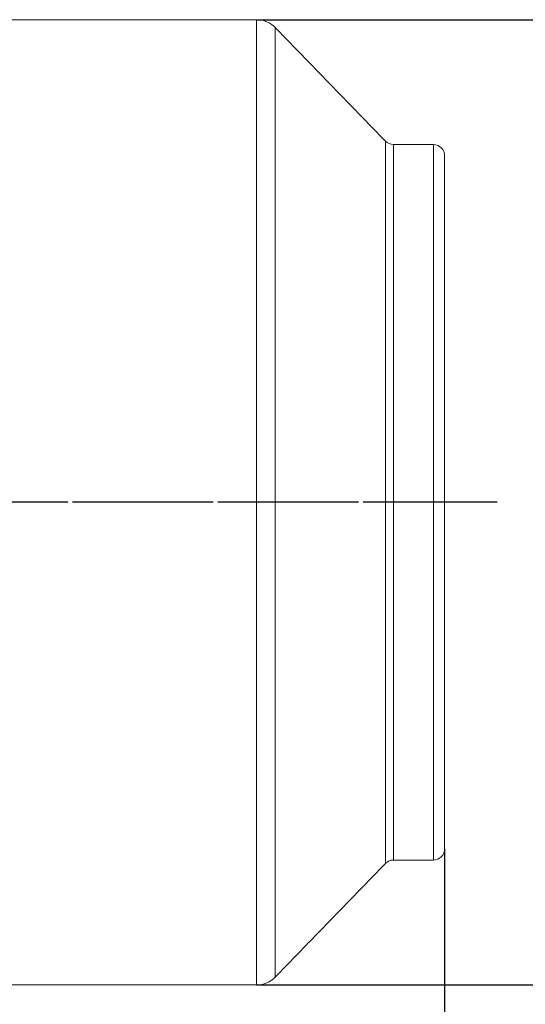
# Model space of a CAD drawing. Units: millimetres. Extents: x -509 to 611, y -436 to 430.
# Drawn here: x -17 to 119, y -188 to 76 of the extents above; entities that cross this region are included whole.
import ezdxf

# ---------------------------------------------------------------- set-up
doc = ezdxf.new("R2010")
doc.units = ezdxf.units.MM
doc.linetypes.add('EB_DASHDOT', pattern=[39, 30, -3, 3, -3])
doc.layers.get('0').update_dxf_attribs({"lineweight": 0})
doc.layers.add('CAXA1', color=1, linetype='EB_DASHDOT', lineweight=25)
doc.layers.add('CAXA4', color=3, linetype='Continuous', lineweight=25)
doc.styles.get("Standard").update_dxf_attribs({"font": 'txt', "bigfont": 'gbcbig.shx'})
doc.dimstyles.new('ISO-25', dxfattribs={"dimscale": 3, "dimtxt": 3.5, "dimasz": 3.5, "dimexe": 2, "dimexo": 0, "dimgap": 1, "dimtad": 1, "dimdec": 3, "dimdsep": 46, "dimtxsty": 'Standard', "dimcen": 0, "dimdle": 5, "dimadec": 0, "dimazin": 0, "dimtfac": 1, "dimtdec": 3, "dimtofl": 0, "dimtmove": 0, "dimatfit": 3, "dimfxl": 0, "dimarcsym": 0})

# ---------------------------------------------------------------- blocks, each defined once
blk = doc.blocks.new('*D4')
at = {"layer": 'CAXA4', "linetype": 'Continuous', "lineweight": 25}
for points in [[(144.33, 76.38), (145.64, 65.88), (143.02, 65.88)], [(144.33, -182.62), (145.64, -172.12), (143.02, -172.12)]]:
    blk.add_hatch(color=0, dxfattribs=at).paths.add_polyline_path(points, flags=0)
at = {"layer": 'CAXA4', "color": 0, "linetype": 'Continuous', "lineweight": 25}
for p, q in [((46.79, 76.38), (150.33, 76.38)), ((144.33, 76.38), (144.33, -182.62)), ((46.79, -182.62), (150.33, -182.62))]:
    blk.add_line(p, q, dxfattribs=at)
at = {"layer": 'CAXA4', "color": 0, "linetype": 'Continuous', "lineweight": 25, "insert": (127.58, -71.12), "char_height": 10.5, "attachment_point": 1, "rotation": 90}
blk.add_mtext('φ259', dxfattribs=at)
blk = doc.blocks.new('*D20')
at = {"layer": 'CAXA4', "linetype": 'Continuous', "lineweight": 25}
for points in [[(-407.75, -246.54), (-397.25, -245.23), (-397.25, -247.85)], [(97.25, -246.54), (86.75, -245.23), (86.75, -247.85)]]:
    blk.add_hatch(color=0, dxfattribs=at).paths.add_polyline_path(points, flags=0)
at = {"layer": 'CAXA4', "color": 0, "linetype": 'Continuous', "lineweight": 25}
for p, q in [((-407.75, -70.96), (-407.75, -252.54)), ((97.25, -146.12), (97.25, -252.54)), ((-407.75, -246.54), (97.25, -246.54))]:
    blk.add_line(p, q, dxfattribs=at)
at = {"layer": 'CAXA4', "color": 0, "linetype": 'Continuous', "lineweight": 25, "insert": (-166.05, -231.1), "char_height": 10.5, "attachment_point": 1}
blk.add_mtext('\\fFangSong_GB2312|b0|i0|p0;457', dxfattribs=at)

msp = doc.modelspace()

# ---------------------------------------------------------------- linework, layer by layer
at = {"color": 7, "linetype": 'Continuous', "lineweight": 15}
for p, q in [((46.7923, -53.1188), (46.7923, 76.3812)), ((51.8164, -53.1188), (51.8164, 74.2554)), ((81.3702, -53.1188), (81.3702, 43.7923)), ((83.5234, -53.1188), (83.5234, 42.8812)), ((94.2541, -53.1188), (94.2541, 42.8812)), ((97.2541, -146.1188), (97.2541, 39.8812)), ((46.7923, -182.6188), (46.7923, -53.1188)), ((51.8164, -180.493), (51.8164, -53.1188)), ((81.3702, -150.0298), (81.3702, -53.1188)), ((83.5234, -149.1188), (83.5234, -53.1188)), ((94.2541, -149.1188), (94.2541, -53.1188))]:
    msp.add_line(p, q, dxfattribs=at)
for centre, radius, start, end in [((46.7923, 69.3812), 7, 44.131949, 90), ((83.5234, 45.8812), 3, 224.131949, 270), ((94.2541, 39.8812), 3, 0, 90), ((94.2541, -146.1188), 3, 270, 360), ((83.5234, -152.1188), 3, 90, 135.868051), ((46.7923, -175.6188), 7, 270, 315.868051)]:
    msp.add_arc(centre, radius, start, end, dxfattribs=at)
for points in [[(46.7923, 76.3812), (-30.7459, 76.3812)], [(81.3702, 43.7923), (51.8164, 74.2554)], [(94.2541, 42.8812), (83.5234, 42.8812)], [(51.8164, -180.493), (81.3702, -150.0298)], [(83.5234, -149.1188), (94.2541, -149.1188)], [(-30.7459, -182.6188), (46.7923, -182.6188)]]:
    msp.add_open_spline(points, degree=1, dxfattribs=at)
at = {"layer": 'CAXA1', "linetype": 'EB_DASHDOT', "lineweight": 25}
for p, q in [((107.1351, -53.1188), (-418.7612, -53.1188)), ((105.841, -53.1188), (-415.2025, -53.1188)), ((111.4049, -53.1188), (-415.0659, -53.1188))]:
    msp.add_line(p, q, dxfattribs=at)

# ---------------------------------------------------------------- dimensions: what is measured, and where the dimension line sits
at = {"layer": 'CAXA4', "linetype": 'Continuous', "lineweight": 25}
for base, p1, p2, angle, text, picture, middle in [((134.7692, -53.1188), (46.7922, 76.3812), (46.7922, -182.6188), 90, 'φ259', '*D4', (131.7692, -53.1188)), ((-155.2459, -238.2905), (-407.7459, -70.9641), (97.254, -146.1188), 180, '457', '*D20', (-155.2459, -235.2905))]:
    dim = msp.add_linear_dim(base=base, p1=p1, p2=p2, angle=angle, text=text, dimstyle='ISO-25', dxfattribs=at)
    dim.commit()
    dim.dimension.update_dxf_attribs({"geometry": picture, "text_midpoint": middle})

doc.saveas('drawing.dxf')
